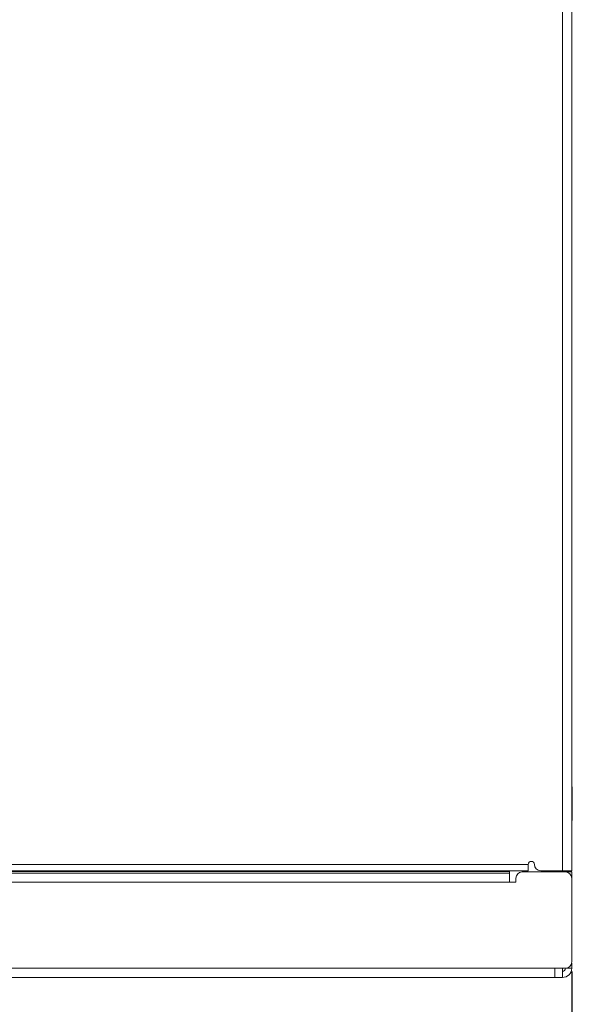
# Model space of a CAD drawing. Extents: x -534 to 230, y -182 to 394.
# Drawn here: x 4 to 93, y -52 to 106 of the extents above; entities that cross this region are included whole.
import ezdxf

# ---------------------------------------------------------------- set-up
doc = ezdxf.new("R2010")
doc.units = 0
doc.header["$LTSCALE"] = 32.67
doc.header["$MEASUREMENT"] = 0
doc.header["$PDMODE"] = 3
doc.header["$PDSIZE"] = 0.3125
doc.layers.get('0').update_dxf_attribs({"linetype": 'CONTINUOUS'})
doc.layers.get('Defpoints').update_dxf_attribs({"linetype": 'CONTINUOUS'})
doc.layers.add('00_COMPONENTS', color=7, linetype='CONTINUOUS')
doc.styles.get("Standard").update_dxf_attribs({"font": 'txt.shx', "bigfont": '@extfont2.shx'})
doc.dimstyles.get("Standard").update_dxf_attribs({"dimtxt": 0.18, "dimasz": 0.18, "dimexe": 0.1, "dimexo": 0, "dimgap": 0.1, "dimtad": 2, "dimtoh": 1, "dimzin": 0, "dimdsep": 46, "dimtxsty": 'Standard', "dimcen": 0.09, "dimclrd": 3, "dimclre": 3, "dimclrt": 3, "dimadec": 0, "dimazin": 0, "dimtfac": 1, "dimtofl": 0, "dimtmove": 0, "dimatfit": 3, "dimfxl": 1, "dimtfillclr": 3, "dimtolj": 1, "dimtzin": 0, "dimarcsym": 0})

# ---------------------------------------------------------------- blocks, each defined once
blk = doc.blocks.new('_OPEN')
at = {"color": 0, "linetype": 'ByBlock'}
for p, q in [((0, 0), (-1, 0.1875)), ((-1, -0.1875), (0, 0)), ((-1, 0), (0, 0))]:
    blk.add_line(p, q, dxfattribs=at)
blk = doc.blocks.new('*D50')
at = {"color": 3, "lineweight": -2, "transparency": 16777216}
for p, q in [((-347.22, -47.19), (-347.22, -93.95)), ((92.79, -47.19), (92.79, -93.95)), ((-344.72, -92.95), (90.29, -92.95))]:
    blk.add_line(p, q, dxfattribs=at)
at = {"layer": 'Defpoints', "color": 0, "transparency": 16777216}
for p in [(-347.22, -46.69), (92.79, -46.69), (92.79, -92.95)]:
    blk.add_point(p, dxfattribs=at)
at = {"color": 3, "lineweight": -2, "transparency": 16777216, "xscale": 2.5, "yscale": 2.5, "zscale": 2.5, "rotation": 180}
blk.add_blockref('_OPEN', (-347.22, -92.95), dxfattribs=at)
at = {"color": 3, "lineweight": -2, "transparency": 16777216, "xscale": 2.5, "yscale": 2.5, "zscale": 2.5}
blk.add_blockref('_OPEN', (92.79, -92.95), dxfattribs=at)
at = {"color": 3, "lineweight": 5, "transparency": 16777216, "insert": (-127.22, -87.98), "char_height": 2.5, "attachment_point": 5}
blk.add_mtext('\\A1;{\\H3.2x;440}', dxfattribs=at)

msp = doc.modelspace()

# ---------------------------------------------------------------- linework, layer by layer
at = {"layer": '00_COMPONENTS', "linetype": 'Continuous', "lineweight": 5}
for p, q in [((91.28516, 281.81838), (91.28516, -30.98498)), ((92.78517, 281.81838), (92.78517, -30.98498)), ((92.87517, -17.48484), (92.78517, -17.48484)), ((92.87517, -17.48484), (92.87517, -22.8849)), ((92.87517, -22.8849), (92.78517, -22.8849)), ((-340.21948, -29.98497), (85.7851, -29.98497)), ((85.7851, -29.98497), (85.7851, -30.98498)), ((-340.21948, -30.98498), (85.7851, -30.98498)), ((-337.21945, -31.05759), (82.78507, -31.05759)), ((-337.21945, -31.13904), (82.78507, -31.13904)), ((-337.21945, -31.38709), (82.78507, -31.38709)), ((82.78507, -32.83599), (82.78507, -31.05759)), ((84.78509, -31.18499), (92.78517, -31.18499)), ((87.78512, -30.98498), (92.78517, -30.98498)), ((90.08514, -31.18499), (90.08514, -30.98498)), ((90.58515, -30.98498), (90.58515, -31.18499)), ((91.58516, -30.98498), (91.58516, -31.18499)), ((92.78517, -45.68514), (92.78517, -31.18499)), ((-338.21946, -32.83599), (83.78508, -32.83599)), ((83.78508, -32.185), (83.78508, -32.83599)), ((92.78517, -45.88514), (92.78517, -46.68515)), ((-347.21956, -46.68515), (92.78517, -46.68515)), ((90.08514, -46.68515), (90.08514, -48.18517)), ((91.28516, -46.68515), (91.28516, -48.18517)), ((-345.71954, -48.18517), (91.28516, -48.18517))]:
    msp.add_line(p, q, dxfattribs=at)
for centre, radius, start, end in [((86.2851, -29.98497), 0.50001, 0, 180), ((87.78512, -29.98497), 1.00001, 180, 270), ((84.78509, -32.185), 1.00001, 90, 180), ((91.78516, -32.185), 1.00001, 0, 90), ((91.78516, -45.68514), 1.00001, 270, 0), ((91.28516, -46.68515), 1.50002, 270, 0), ((91.28516, -46.68515), 0.50001, 270, 0)]:
    msp.add_arc(centre, radius, start, end, dxfattribs=at)

# ---------------------------------------------------------------- dimensions: what is measured, and where the dimension line sits
at = {"lineweight": 5}
dim = msp.add_linear_dim(base=(92.78517, -92.95128), p1=(-347.21956, -46.68515), p2=(92.78517, -46.68515), text='{\\H3.2x;<>}', dimstyle='Standard', override={"dimtxt": 2.5, "dimasz": 2.5, "dimexe": 1, "dimexo": 0.5, "dimtad": 3, "dimtoh": 0, "dimdec": 0, "dimblk": 'OPEN', "dimcen": 5.346, "dimtmove": 2, "dimldrblk": 'OPEN'}, dxfattribs=at)
dim.commit()
dim.dimension.update_dxf_attribs({"geometry": '*D50', "text_midpoint": (-127.21719, -87.97883), "dimtype": 160})

doc.saveas('drawing.dxf')
